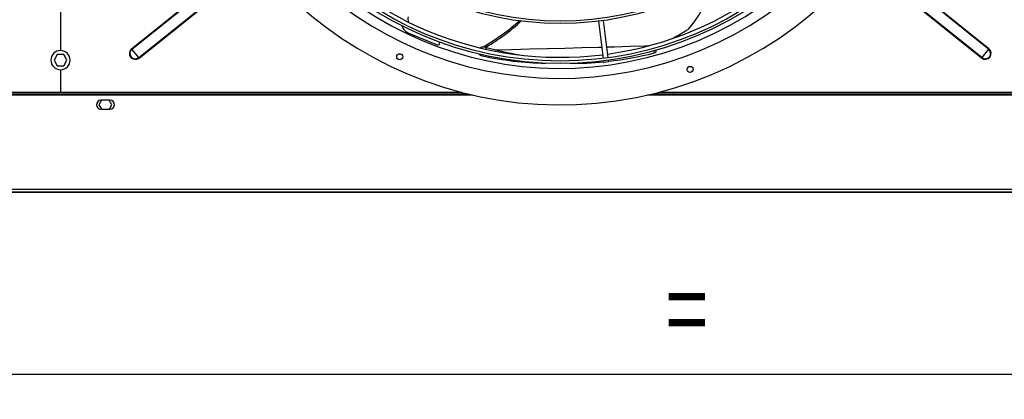
# Model space of a CAD drawing. Extents: x -725 to 10340, y 135 to 7272.
# Drawn here: x 3257 to 4242, y 4820 to 5200 of the extents above; entities that cross this region are included whole.
import ezdxf
from ezdxf.enums import TextEntityAlignment as Align

# ---------------------------------------------------------------- set-up
doc = ezdxf.new("R2010")
doc.units = 0
doc.header["$LTSCALE"] = 25
doc.header["$MEASUREMENT"] = 0
doc.linetypes.add('SLD-SOLID', pattern=[0])
doc.layers.get('0').update_dxf_attribs({"linetype": 'CONTINUOUS'})
doc.layers.add('GEOMETRY', color=7, linetype='SLD-SOLID')
doc.dimstyles.new('SLDDIMSTYLE0', dxfattribs={"dimtxt": 77.049561, "dimasz": 82.55, "dimexe": 0, "dimexo": 0.0625, "dimgap": 19.26239, "dimtad": 1, "dimdec": 1, "dimrnd": 1e-09, "dimzin": 12, "dimdsep": 46, "dimtxsty": 'Standard', "dimblk1": 'CLOSED', "dimblk2": 'CLOSED', "dimsah": 1, "dimcen": 0.09, "dimadec": 0, "dimazin": 0, "dimtfac": 1, "dimtdec": 1, "dimtmove": 2, "dimatfit": 3, "dimldrblk": 'CLOSED', "dimfxl": 1, "dimtolj": 1, "dimtzin": 0, "dimarcsym": 0})
doc.dimstyles.new('SLDDIMSTYLE3', dxfattribs={"dimtxt": 77.049561, "dimasz": 82.55, "dimexe": 0, "dimexo": 0.0625, "dimgap": 19.26239, "dimtad": 1, "dimdec": 1, "dimrnd": 1e-09, "dimzin": 12, "dimdsep": 46, "dimtxsty": 'Standard', "dimblk1": 'CLOSED', "dimblk2": 'CLOSED', "dimsah": 1, "dimcen": 0.09, "dimadec": 0, "dimazin": 0, "dimtol": 1, "dimtp": 10, "dimtm": 10, "dimtfac": 1, "dimtdec": 1, "dimtofl": 0, "dimtmove": 2, "dimatfit": 3, "dimldrblk": 'CLOSED', "dimfxl": 1, "dimtolj": 1, "dimtzin": 0, "dimarcsym": 0})
doc.dimstyles.new('SLDDIMSTYLE4', dxfattribs={"dimtxt": 77.049561, "dimasz": 82.55, "dimexe": 0, "dimexo": 0.0625, "dimgap": 19.26239, "dimtad": 1, "dimdec": 1, "dimrnd": 1e-09, "dimzin": 12, "dimdsep": 46, "dimtxsty": 'Standard', "dimblk1": 'CLOSED', "dimblk2": 'CLOSED', "dimsah": 1, "dimcen": 0.09, "dimadec": 0, "dimazin": 0, "dimtfac": 1, "dimtdec": 1, "dimtofl": 0, "dimtmove": 2, "dimatfit": 3, "dimldrblk": 'CLOSED', "dimfxl": 1, "dimtolj": 1, "dimtzin": 0, "dimarcsym": 0})
doc.dimstyles.new('SLDDIMSTYLE5', dxfattribs={"dimtxt": 77.049561, "dimasz": 82.55, "dimexe": 0, "dimexo": 0.0625, "dimgap": 19.26239, "dimtad": 1, "dimdec": 1, "dimrnd": 1e-09, "dimzin": 12, "dimdsep": 46, "dimtxsty": 'Standard', "dimblk1": 'CLOSED', "dimblk2": 'CLOSED', "dimsah": 1, "dimcen": 0.09, "dimadec": 0, "dimazin": 0, "dimtol": 1, "dimtp": 10, "dimtm": 10, "dimtfac": 1, "dimtdec": 1, "dimtofl": 0, "dimtmove": 2, "dimatfit": 3, "dimldrblk": 'CLOSED', "dimfxl": 1, "dimtolj": 1, "dimtzin": 0, "dimarcsym": 0})

# ---------------------------------------------------------------- blocks, each defined once
blk = doc.blocks.new('_CLOSED')
at = {"color": 0, "linetype": 'ByBlock'}
for p, q in [((-1, 0.166667), (0, 0)), ((-1, 0.166667), (-1, -0.166667)), ((0, 0), (-1, -0.166667)), ((0, 0), (-1, 0))]:
    blk.add_line(p, q, dxfattribs=at)
blk = doc.blocks.new('_D')
at = {"layer": 'GEOMETRY'}
for p, q in [((2971.01, 5152.49), (2971.01, 6353.21)), ((3297.99, 5939.93), (3297.99, 6353.21)), ((2971.01, 6328.21), (2812.26, 6328.21)), ((2971.01, 6328.21), (3297.99, 6328.21)), ((3297.99, 6328.21), (3456.74, 6328.21))]:
    blk.add_line(p, q, dxfattribs=at)
at = {"layer": 'GEOMETRY', "xscale": 82.55, "yscale": 82.55}
blk.add_blockref('_CLOSED', (2971.01, 6328.21), dxfattribs=at)
at = {"layer": 'GEOMETRY', "xscale": 82.55, "yscale": 82.55, "rotation": 180.0000000000004}
blk.add_blockref('_CLOSED', (3297.99, 6328.21), dxfattribs=at)
at = {"layer": 'GEOMETRY', "width": 0.7}
blk.add_text('=', height=79.37, dxfattribs=at).set_placement((3103.63, 6328.21), align=Align.BOTTOM_LEFT)
blk = doc.blocks.new('_D_6')
at = {"layer": 'GEOMETRY'}
for p, q in [((2971.01, 5152.49), (2971.01, 6531.15)), ((8625.01, 5152.49), (8625.01, 6531.15)), ((2971.01, 6506.15), (8625.01, 6506.15))]:
    blk.add_line(p, q, dxfattribs=at)
at = {"layer": 'GEOMETRY', "xscale": 82.55, "yscale": 82.55, "rotation": 180.0000000000004}
blk.add_blockref('_CLOSED', (2971.01, 6506.15), dxfattribs=at)
at = {"layer": 'GEOMETRY', "xscale": 82.55, "yscale": 82.55}
blk.add_blockref('_CLOSED', (8625.01, 6506.15), dxfattribs=at)
at = {"layer": 'GEOMETRY', "width": 0.7}
for s, height, p in [('5654', 79.375, (5592.53, 6506.15)), ('±10', 66.146, (5857.12, 6509.9))]:
    blk.add_text(s, height=height, dxfattribs=at).set_placement(p, align=Align.BOTTOM_LEFT)
blk = doc.blocks.new('_D_7')
at = {"layer": 'GEOMETRY'}
for p, q in [((2971.01, 5102.49), (2971.01, 4820.34)), ((4898.01, 4979.7), (4898.01, 4820.34)), ((2971.01, 4845.34), (4898.01, 4845.34))]:
    blk.add_line(p, q, dxfattribs=at)
at = {"layer": 'GEOMETRY', "xscale": 82.55, "yscale": 82.55, "rotation": 180.0000000000004}
blk.add_blockref('_CLOSED', (2971.01, 4845.34), dxfattribs=at)
at = {"layer": 'GEOMETRY', "xscale": 82.55, "yscale": 82.55}
blk.add_blockref('_CLOSED', (4898.01, 4845.34), dxfattribs=at)
at = {"layer": 'GEOMETRY', "width": 0.7}
blk.add_text('=', height=79.37, dxfattribs=at).set_placement((3903.65, 4845.34), align=Align.BOTTOM_LEFT)
blk = doc.blocks.new('_D_10')
at = {"layer": 'GEOMETRY'}
for p, q in [((3272.99, 5914.93), (2612.99, 5914.93)), ((2637.99, 5914.93), (2637.99, 5027.64)), ((6758.01, 5027.64), (2612.99, 5027.64))]:
    blk.add_line(p, q, dxfattribs=at)
at = {"layer": 'GEOMETRY', "xscale": 82.55, "yscale": 82.55}
for p, rotation in [((2637.99, 5914.93), 90.0000000000004), ((2637.99, 5027.64), 270.0000000000004)]:
    blk.add_blockref('_CLOSED', p, dxfattribs=dict(at, rotation=rotation))
at = {"layer": 'GEOMETRY', "width": 0.7}
for s, height, p in [('±10', 66.146, (2634.24, 5500.99)), ('887', 79.375, (2637.99, 5295.2))]:
    blk.add_text(s, height=height, rotation=90, dxfattribs=at).set_placement(p, align=Align.BOTTOM_LEFT)

msp = doc.modelspace()

# ---------------------------------------------------------------- linework, layer by layer
at = {"color": 7, "linetype": 'SLD-SOLID'}
for p, q in [((3369.094, 5171.104), (3474.403, 5255.572)), ((3369.444, 5170.667), (3474.753, 5255.136)), ((4226.527, 5170.667), (4121.217, 5255.136)), ((4226.877, 5171.104), (4121.568, 5255.572)), ((3297.985, 5250.012), (3297.985, 5169.262)), ((3298.235, 5169.198), (3298.235, 5249.955)), ((3376.252, 5162.18), (3481.561, 5246.648)), ((3376.602, 5161.743), (3481.911, 5246.212)), ((4219.369, 5161.743), (4114.059, 5246.212)), ((4219.719, 5162.18), (4114.41, 5246.648)), ((3836.132, 5198.533), (3841.027, 5161.353)), ((3845.984, 5162.005), (3841.089, 5199.186)), ((3676.189, 5174.198), (3647.465, 5186.097)), ((3677.549, 5177.48), (3676.189, 5174.198)), ((3294.752, 5165.244), (3291.519, 5159.644)), ((3301.219, 5165.244), (3294.752, 5165.244)), ((3304.452, 5159.644), (3301.219, 5165.244)), ((3369.444, 5170.667), (3369.094, 5171.104)), ((3376.252, 5162.18), (3369.444, 5170.667)), ((3376.602, 5161.743), (3376.252, 5162.18)), ((3893.816, 5167.901), (3893.625, 5169.463)), ((4219.719, 5162.18), (4219.369, 5161.743)), ((4226.527, 5170.667), (4219.719, 5162.18)), ((4226.877, 5171.104), (4226.527, 5170.667)), ((3291.519, 5159.644), (3294.752, 5154.044)), ((3294.752, 5154.044), (3301.219, 5154.044)), ((3301.219, 5154.044), (3304.452, 5159.644)), ((3841.353, 5158.874), (3841.517, 5157.626)), ((3841.517, 5157.626), (3846.474, 5158.279)), ((3846.474, 5158.279), (3846.31, 5159.527)), ((3297.985, 5150.012), (3297.985, 5127.49)), ((3298.235, 5127.49), (3298.235, 5149.955)), ((3001.585, 5127.49), (3699.513, 5127.49)), ((3001.585, 5125.99), (3705.494, 5125.99)), ((3890.477, 5125.99), (4705.494, 5125.99)), ((3896.457, 5127.49), (4699.513, 5127.49)), ((3339.183, 5119.49), (3336.519, 5114.877)), ((3336.519, 5114.877), (3339.052, 5110.49)), ((3347.485, 5119.49), (3338.485, 5119.49)), ((3349.452, 5114.877), (3346.788, 5119.49)), ((3346.919, 5110.49), (3349.452, 5114.877)), ((3338.485, 5110.49), (3347.485, 5110.49)), ((4813.015, 5030.335), (2987.085, 5030.335)), ((2988.179, 5027.635), (4813.015, 5027.635))]:
    msp.add_line(p, q, dxfattribs=at)
at = {"color": 152, "linetype": 'SLD-SOLID'}
for p, q in [((3723.765, 5170.683), (3723.929, 5172.271)), ((3891.679, 5168.969), (3891.952, 5166.83)), ((3185.515, 5124.79), (3710.591, 5124.79)), ((3885.38, 5124.79), (4710.591, 5124.79))]:
    msp.add_line(p, q, dxfattribs=at)
at = {"color": 7, "linetype": 'SLD-SOLID', "flags": 128}
for points in [[(3951.557, 5236.746), (3950.68, 5233.977), (3946.75, 5224.073), (3942.26, 5214.651), (3937.231, 5205.82), (3931.683, 5197.686), (3925.634, 5190.353)], [(3757.818, 5198.945), (3757.321, 5198.473), (3745.395, 5188.782), (3732.256, 5179.545), (3721.044, 5172.657)], [(3891.952, 5166.83), (3892.95, 5167.15), (3893.596, 5167.512), (3893.819, 5167.875), (3893.786, 5167.921)]]:
    msp.add_lwpolyline(points, dxfattribs=at)
at = {"color": 152, "linetype": 'SLD-SOLID', "flags": 128}
for points in [[(3732.869, 5169.985), (3749.136, 5170.35), (3767.289, 5170.775), (3785.13, 5171.213), (3802.611, 5171.661), (3819.683, 5172.118), (3836.298, 5172.581), (3839.536, 5172.675)], [(3844.56, 5172.821), (3852.412, 5173.048), (3867.982, 5173.515), (3882.966, 5173.979), (3886.659, 5174.097)]]:
    msp.add_lwpolyline(points, dxfattribs=at)
at = {"color": 7, "linetype": 'SLD-SOLID'}
for centre, radius in [((3797.985, 5507.437), 351.25), ((3797.985, 5507.437), 348.75), ((3797.985, 5507.437), 311.25), ((3797.985, 5507.437), 308.75), ((3637.39, 5163.04), 3), ((3927.953, 5150.353), 3)]:
    msp.add_circle(centre, radius, dxfattribs=at)
for centre, radius, start, end in [((3797.985, 5507.437), 392.5, 11.468965, 11.031035), ((3797.985, 5507.437), 366, 11.484819, 11.015181), ((3797.985, 5507.437), 356, 11.490578, 11.009422), ((3797.985, 5507.437), 345, 277.91519, 337.08481), ((3797.985, 5507.437), 345, 217.91519, 277.08481), ((3653.588, 5200.879), 8, 165.5, 204.436946), ((3653.588, 5200.879), 16, 204.658171, 247.5), ((3610.665, 5362.059), 220.589, 300.700837, 312.261005), ((3756.048, 5461.812), 320.078, 298.820112, 301.993899), ((3721.187, 5164.851), 7.91, 69.715735, 114.810203), ((3809.958, 5484.43), 323.797, 254.592161, 260.639237), ((3297.985, 5159.637), 9.625, 90, 270), ((3297.985, 5159.577), 9.625, 271.488369, 88.511631), ((3372.848, 5166.423), 6, 128.733136, 308.733136), ((3372.848, 5166.423), 5.44, 128.733136, 308.733136), ((3720.064, 5168.579), 4.555, 217.048925, 266.191985), ((3790.517, 5489.804), 333.366, 257.746064, 268.734224), ((3810.922, 5481.261), 324.704, 276.280664, 284.450896), ((4223.123, 5166.423), 6, 231.266864, 51.266864), ((4223.123, 5166.423), 5.44, 231.266864, 51.266864), ((3812.167, 5429.423), 273.002, 269.08035, 276.161334), ((3338.485, 5114.99), 4.5, 90, 270), ((3347.485, 5114.99), 4.5, 270, 90)]:
    msp.add_arc(centre, radius, start, end, dxfattribs=at)

# ---------------------------------------------------------------- dimensions: what is measured, and where the dimension line sits
at = {"layer": 'GEOMETRY'}
for base, p2, dimstyle, picture, middle in [((8625.015, 6506.153), (8625.015, 5127.49), 'SLDDIMSTYLE3', '_D_6', (5798.015, 6506.153)), ((3297.985, 6328.209), (3297.985, 5914.925), 'SLDDIMSTYLE0', '_D', (3134.5, 6328.209)), ((4898.015, 4845.344), (4898.015, 5004.698), 'SLDDIMSTYLE4', '_D_7', (3934.515, 4845.344))]:
    dim = msp.add_linear_dim(base=base, p1=(2971.015, 5127.49), p2=p2, dimstyle=dimstyle, dxfattribs=at)
    dim.commit()
    dim.dimension.update_dxf_attribs({"geometry": picture, "text_midpoint": middle, "dimtype": 160})
dim = msp.add_linear_dim(base=(2637.985, 5027.639), p1=(3297.985, 5914.925), p2=(6783.015, 5027.639), angle=90, dimstyle='SLDDIMSTYLE5', dxfattribs=at)
dim.commit()
dim.dimension.update_dxf_attribs({"geometry": '_D_10', "text_midpoint": (2637.985, 5471.282), "dimtype": 160})

doc.saveas('drawing.dxf')
